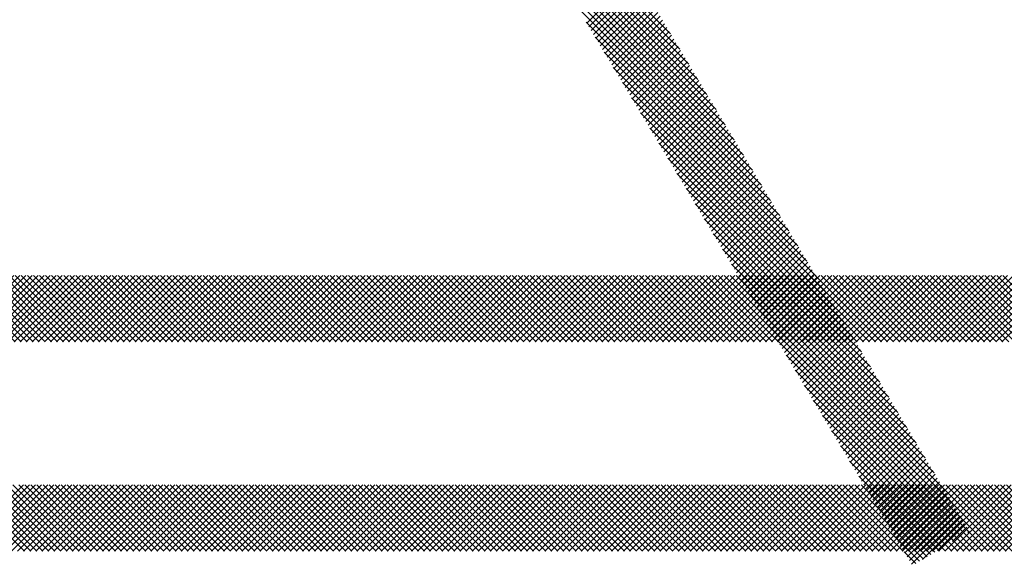
# Paper-space layout 'Layout1' of a CAD drawing. Extents: x -51924 to 37561, y -48115 to 35921.
# Drawn here: x 1989 to 1992, y 1159 to 1160 of the extents above; entities that cross this region are included whole.
import ezdxf

# ---------------------------------------------------------------- set-up
doc = ezdxf.new("R2010")
doc.units = 0
doc.layers.get('0').update_dxf_attribs({"linetype": 'CONTINUOUS'})
doc.layers.add('025PENA', color=1, linetype='CONTINUOUS')
doc.layers.add('035PENA', color=2, linetype='CONTINUOUS')

# ---------------------------------------------------------------- blocks, each defined once
blk = doc.blocks.new('*X')
at = {"color": 0}
for p, q in [((1990.5101, 1157.4731), (1990.7039, 1157.6669)), ((1990.7073, 1157.4731), (1990.5135, 1157.6669)), ((1990.5277, 1157.4731), (1990.7215, 1157.6669)), ((1990.725, 1157.4731), (1990.5312, 1157.6669)), ((1990.5454, 1157.4731), (1990.7392, 1157.6669)), ((1990.7427, 1157.4731), (1990.5489, 1157.6669)), ((1990.5631, 1157.4731), (1990.7569, 1157.6669)), ((1990.7604, 1157.4731), (1990.5666, 1157.6669)), ((1990.5808, 1157.4731), (1990.7746, 1157.6669)), ((1990.778, 1157.4731), (1990.5842, 1157.6669)), ((1990.5985, 1157.4731), (1990.7922, 1157.6669)), ((1990.7957, 1157.4731), (1990.6019, 1157.6669)), ((1990.6161, 1157.4731), (1990.8099, 1157.6669)), ((1990.8134, 1157.4731), (1990.6196, 1157.6669)), ((1990.6338, 1157.4731), (1990.8276, 1157.6669)), ((1990.8311, 1157.4731), (1990.6373, 1157.6669)), ((1990.6515, 1157.4731), (1990.8453, 1157.6669)), ((1990.8487, 1157.4731), (1990.655, 1157.6669)), ((1990.6692, 1157.4731), (1990.863, 1157.6669)), ((1990.8664, 1157.4731), (1990.6726, 1157.6669)), ((1990.6868, 1157.4731), (1990.8806, 1157.6669)), ((1990.8841, 1157.4731), (1990.6903, 1157.6669)), ((1990.7045, 1157.4731), (1990.8983, 1157.6669)), ((1990.9018, 1157.4731), (1990.708, 1157.6669)), ((1990.7222, 1157.4731), (1990.916, 1157.6669)), ((1990.9195, 1157.4731), (1990.7257, 1157.6669)), ((1990.7399, 1157.4731), (1990.9337, 1157.6669)), ((1990.9371, 1157.4731), (1990.7433, 1157.6669)), ((1990.7575, 1157.4731), (1990.9513, 1157.6669)), ((1990.9548, 1157.4731), (1990.761, 1157.6669)), ((1990.7752, 1157.4731), (1990.969, 1157.6669)), ((1990.9725, 1157.4731), (1990.7787, 1157.6669)), ((1990.7929, 1157.4731), (1990.9867, 1157.6669)), ((1990.9902, 1157.4731), (1990.7964, 1157.6669)), ((1990.8106, 1157.4731), (1991.0044, 1157.6669)), ((1991.0078, 1157.4731), (1990.814, 1157.6669)), ((1990.8283, 1157.4731), (1991.022, 1157.6669)), ((1991.0255, 1157.4731), (1990.8317, 1157.6669)), ((1990.8459, 1157.4731), (1991.0397, 1157.6669)), ((1991.0432, 1157.4731), (1990.8494, 1157.6669)), ((1990.8636, 1157.4731), (1991.0574, 1157.6669)), ((1991.0609, 1157.4731), (1990.8671, 1157.6669)), ((1990.8813, 1157.4731), (1991.0751, 1157.6669)), ((1991.0785, 1157.4731), (1990.8848, 1157.6669)), ((1990.899, 1157.4731), (1991.0928, 1157.6669)), ((1991.0962, 1157.4731), (1990.9024, 1157.6669)), ((1990.9166, 1157.4731), (1991.1104, 1157.6669)), ((1991.1139, 1157.4731), (1990.9201, 1157.6669)), ((1990.9343, 1157.4731), (1991.1281, 1157.6669)), ((1991.1316, 1157.4731), (1990.9378, 1157.6669)), ((1990.952, 1157.4731), (1991.1458, 1157.6669)), ((1991.1493, 1157.4731), (1990.9555, 1157.6669)), ((1990.9697, 1157.4731), (1991.1635, 1157.6669)), ((1991.1669, 1157.4731), (1990.9731, 1157.6669)), ((1990.9874, 1157.4731), (1991.1811, 1157.6669)), ((1991.1846, 1157.4731), (1990.9908, 1157.6669)), ((1991.005, 1157.4731), (1991.1988, 1157.6669)), ((1991.2023, 1157.4731), (1991.0085, 1157.6669)), ((1991.0227, 1157.4731), (1991.2165, 1157.6669)), ((1991.22, 1157.4731), (1991.0262, 1157.6669)), ((1991.0404, 1157.4731), (1991.2342, 1157.6669)), ((1991.2376, 1157.4731), (1991.0439, 1157.6669)), ((1991.0581, 1157.4731), (1991.2519, 1157.6669)), ((1991.2553, 1157.4731), (1991.0615, 1157.6669)), ((1991.0757, 1157.4731), (1991.2695, 1157.6669)), ((1991.273, 1157.4731), (1991.0792, 1157.6669)), ((1991.0934, 1157.4731), (1991.2872, 1157.6669)), ((1991.2907, 1157.4731), (1991.0969, 1157.6669)), ((1991.1111, 1157.4731), (1991.3049, 1157.6669)), ((1991.3084, 1157.4731), (1991.1146, 1157.6669)), ((1991.1288, 1157.4731), (1991.3226, 1157.6669)), ((1991.326, 1157.4731), (1991.1322, 1157.6669)), ((1991.1465, 1157.4731), (1991.3402, 1157.6669)), ((1991.3437, 1157.4731), (1991.1499, 1157.6669)), ((1991.1641, 1157.4731), (1991.3579, 1157.6669)), ((1991.3614, 1157.4731), (1991.1676, 1157.6669)), ((1991.1818, 1157.4731), (1991.3756, 1157.6669)), ((1991.3791, 1157.4731), (1991.1853, 1157.6669)), ((1991.1995, 1157.4731), (1991.3933, 1157.6669)), ((1991.3967, 1157.4731), (1991.203, 1157.6669)), ((1991.2172, 1157.4731), (1991.411, 1157.6669)), ((1991.4144, 1157.4731), (1991.2206, 1157.6669)), ((1991.2348, 1157.4731), (1991.4286, 1157.6669)), ((1991.4321, 1157.4731), (1991.2383, 1157.6669)), ((1991.2525, 1157.4731), (1991.4463, 1157.6669)), ((1991.4498, 1157.4731), (1991.256, 1157.6669)), ((1991.2702, 1157.4731), (1991.464, 1157.6669)), ((1991.4675, 1157.4731), (1991.2737, 1157.6669)), ((1991.2879, 1157.4731), (1991.4817, 1157.6669)), ((1991.4851, 1157.4731), (1991.2913, 1157.6669)), ((1991.3056, 1157.4731), (1991.4993, 1157.6669)), ((1991.5028, 1157.4731), (1991.309, 1157.6669)), ((1991.3232, 1157.4731), (1991.517, 1157.6669)), ((1991.5205, 1157.4731), (1991.3267, 1157.6669)), ((1991.3409, 1157.4731), (1991.5347, 1157.6669)), ((1991.5382, 1157.4731), (1991.3444, 1157.6669)), ((1991.3586, 1157.4731), (1991.5524, 1157.6669)), ((1991.5558, 1157.4731), (1991.3621, 1157.6669)), ((1991.3763, 1157.4731), (1991.5701, 1157.6669)), ((1991.5735, 1157.4731), (1991.3797, 1157.6669)), ((1991.3939, 1157.4731), (1991.5877, 1157.6669)), ((1991.5912, 1157.4731), (1991.3974, 1157.6669)), ((1991.4116, 1157.4731), (1991.6054, 1157.6669)), ((1991.6089, 1157.4731), (1991.4151, 1157.6669)), ((1991.4293, 1157.4731), (1991.6231, 1157.6669)), ((1991.6266, 1157.4731), (1991.4328, 1157.6669)), ((1991.447, 1157.4731), (1991.6408, 1157.6669)), ((1991.6442, 1157.4731), (1991.4504, 1157.6669)), ((1991.4647, 1157.4731), (1991.6584, 1157.6669)), ((1991.6619, 1157.4731), (1991.4681, 1157.6669)), ((1991.4823, 1157.4731), (1991.6761, 1157.6669)), ((1991.6796, 1157.4731), (1991.4858, 1157.6669)), ((1991.5, 1157.4731), (1991.6938, 1157.6669)), ((1991.6973, 1157.4731), (1991.5035, 1157.6669)), ((1991.5177, 1157.4731), (1991.7115, 1157.6669)), ((1991.7149, 1157.4731), (1991.5212, 1157.6669)), ((1991.5354, 1157.4731), (1991.7292, 1157.6669)), ((1991.7326, 1157.4731), (1991.5388, 1157.6669)), ((1991.553, 1157.4731), (1991.7468, 1157.6669)), ((1991.7503, 1157.4731), (1991.5565, 1157.6669)), ((1991.5707, 1157.4731), (1991.7645, 1157.6669)), ((1991.768, 1157.4731), (1991.5742, 1157.6669)), ((1991.5884, 1157.4731), (1991.7822, 1157.6669)), ((1991.7857, 1157.4731), (1991.5919, 1157.6669)), ((1991.6061, 1157.4731), (1991.7999, 1157.6669)), ((1991.8033, 1157.4731), (1991.6095, 1157.6669)), ((1991.6238, 1157.4731), (1991.8175, 1157.6669)), ((1991.821, 1157.4731), (1991.6272, 1157.6669)), ((1991.6414, 1157.4731), (1991.8352, 1157.6669)), ((1991.8387, 1157.4731), (1991.6449, 1157.6669)), ((1991.6591, 1157.4731), (1991.8529, 1157.6669)), ((1991.8564, 1157.4731), (1991.6626, 1157.6669)), ((1991.6768, 1157.4731), (1991.8706, 1157.6669)), ((1991.874, 1157.4731), (1991.6803, 1157.6669)), ((1991.6945, 1157.4731), (1991.8883, 1157.6669)), ((1991.8917, 1157.4731), (1991.6979, 1157.6669)), ((1991.7121, 1157.4731), (1991.9059, 1157.6669)), ((1991.9094, 1157.4731), (1991.7156, 1157.6669)), ((1991.7298, 1157.4731), (1991.9236, 1157.6669)), ((1991.9271, 1157.4731), (1991.7333, 1157.6669)), ((1991.7475, 1157.4731), (1991.9413, 1157.6669)), ((1991.9448, 1157.4731), (1991.751, 1157.6669)), ((1991.7652, 1157.4731), (1991.959, 1157.6669)), ((1991.9624, 1157.4731), (1991.7686, 1157.6669)), ((1991.7829, 1157.4731), (1991.9766, 1157.6669)), ((1991.9801, 1157.4731), (1991.7863, 1157.6669)), ((1991.8005, 1157.4731), (1991.9943, 1157.6669)), ((1991.9978, 1157.4731), (1991.804, 1157.6669)), ((1991.8182, 1157.4731), (1992.012, 1157.6669)), ((1992.0155, 1157.4731), (1991.8217, 1157.6669)), ((1991.8359, 1157.4731), (1992.0297, 1157.6669)), ((1992.0331, 1157.4731), (1991.8394, 1157.6669)), ((1991.8536, 1157.4731), (1992.0474, 1157.6669)), ((1992.0508, 1157.4731), (1991.857, 1157.6669)), ((1991.8712, 1157.4731), (1992.065, 1157.6669)), ((1992.0685, 1157.4731), (1991.8747, 1157.6669)), ((1991.8889, 1157.4731), (1992.0827, 1157.6669)), ((1992.0862, 1157.4731), (1991.8924, 1157.6669)), ((1991.9066, 1157.4731), (1992.1004, 1157.6669)), ((1992.1039, 1157.4731), (1991.9101, 1157.6669)), ((1991.9243, 1157.4731), (1992.1181, 1157.6669)), ((1992.1215, 1157.4731), (1991.9277, 1157.6669)), ((1991.942, 1157.4731), (1992.1357, 1157.6669)), ((1992.1392, 1157.4731), (1991.9454, 1157.6669)), ((1991.9596, 1157.4731), (1992.1534, 1157.6669)), ((1992.1569, 1157.4731), (1991.9631, 1157.6669)), ((1991.9773, 1157.4731), (1992.1711, 1157.6669)), ((1992.1746, 1157.4731), (1991.9808, 1157.6669)), ((1991.995, 1157.4731), (1992.1888, 1157.6669)), ((1992.1922, 1157.4731), (1991.9985, 1157.6669)), ((1992.0127, 1157.4731), (1992.2065, 1157.6669)), ((1992.2099, 1157.4731), (1992.0161, 1157.6669)), ((1992.0303, 1157.4731), (1992.2241, 1157.6669)), ((1992.2276, 1157.4731), (1992.0338, 1157.6669)), ((1992.048, 1157.4731), (1992.2418, 1157.6669)), ((1992.2453, 1157.4731), (1992.0515, 1157.6669)), ((1992.0657, 1157.4731), (1992.2595, 1157.6669)), ((1992.263, 1157.4731), (1992.0692, 1157.6669)), ((1992.0834, 1157.4731), (1992.2772, 1157.6669)), ((1992.2806, 1157.4731), (1992.0868, 1157.6669)), ((1992.1011, 1157.4731), (1992.2948, 1157.6669)), ((1992.2983, 1157.4731), (1992.1045, 1157.6669)), ((1992.1187, 1157.4731), (1992.3125, 1157.6669)), ((1992.316, 1157.4731), (1992.1222, 1157.6669)), ((1992.1364, 1157.4731), (1992.3302, 1157.6669)), ((1992.3337, 1157.4731), (1992.1399, 1157.6669)), ((1992.1541, 1157.4731), (1992.3479, 1157.6669)), ((1992.3513, 1157.4731), (1992.1576, 1157.6669)), ((1992.1718, 1157.4731), (1992.3656, 1157.6669)), ((1992.369, 1157.4731), (1992.1752, 1157.6669)), ((1992.1894, 1157.4731), (1992.3832, 1157.6669)), ((1992.3867, 1157.4731), (1992.1929, 1157.6669)), ((1992.2071, 1157.4731), (1992.4009, 1157.6669)), ((1992.4044, 1157.4731), (1992.2106, 1157.6669)), ((1992.2248, 1157.4731), (1992.4186, 1157.6669)), ((1992.4221, 1157.4731), (1992.2283, 1157.6669)), ((1992.2425, 1157.4731), (1992.4363, 1157.6669)), ((1992.4397, 1157.4731), (1992.2459, 1157.6669)), ((1992.2602, 1157.4731), (1992.4539, 1157.6669)), ((1992.4574, 1157.4731), (1992.2636, 1157.6669)), ((1992.2778, 1157.4731), (1992.4716, 1157.6669)), ((1992.4751, 1157.4731), (1992.2813, 1157.6669)), ((1992.2955, 1157.4731), (1992.4893, 1157.6669)), ((1992.4928, 1157.4731), (1992.299, 1157.6669)), ((1992.3132, 1157.4731), (1992.507, 1157.6669)), ((1992.5104, 1157.4731), (1992.3167, 1157.6669)), ((1992.3309, 1157.4731), (1992.5247, 1157.6669)), ((1992.5281, 1157.4731), (1992.3343, 1157.6669)), ((1992.3485, 1157.4731), (1992.5423, 1157.6669)), ((1992.5458, 1157.4731), (1992.352, 1157.6669)), ((1992.3662, 1157.4731), (1992.56, 1157.6669)), ((1992.5635, 1157.4731), (1992.3697, 1157.6669)), ((1992.3839, 1157.4731), (1992.5777, 1157.6669)), ((1992.5812, 1157.4731), (1992.3874, 1157.6669)), ((1992.4016, 1157.4731), (1992.5954, 1157.6669)), ((1992.5988, 1157.4731), (1992.405, 1157.6669)), ((1992.4193, 1157.4731), (1992.613, 1157.6669)), ((1992.6165, 1157.4731), (1992.4227, 1157.6669)), ((1992.4369, 1157.4731), (1992.6307, 1157.6669)), ((1992.6342, 1157.4731), (1992.4404, 1157.6669)), ((1992.4546, 1157.4731), (1992.6484, 1157.6669)), ((1992.6519, 1157.4731), (1992.4581, 1157.6669)), ((1992.4723, 1157.4731), (1992.6661, 1157.6669)), ((1992.6695, 1157.4731), (1992.4758, 1157.6669)), ((1992.49, 1157.4731), (1992.6838, 1157.6669)), ((1992.6872, 1157.4731), (1992.4934, 1157.6669)), ((1992.5076, 1157.4731), (1992.7014, 1157.6669)), ((1992.7049, 1157.4731), (1992.5111, 1157.6669)), ((1992.5253, 1157.4731), (1992.7191, 1157.6669)), ((1992.7226, 1157.4731), (1992.5288, 1157.6669)), ((1992.543, 1157.4731), (1992.7368, 1157.6669)), ((1992.7403, 1157.4731), (1992.5465, 1157.6669)), ((1992.5607, 1157.4731), (1992.7545, 1157.6669)), ((1992.7579, 1157.4731), (1992.5641, 1157.6669)), ((1992.5783, 1157.4731), (1992.7721, 1157.6669)), ((1992.7756, 1157.4731), (1992.5818, 1157.6669)), ((1992.596, 1157.4731), (1992.7898, 1157.6669)), ((1992.7933, 1157.4731), (1992.5995, 1157.6669)), ((1992.6137, 1157.4731), (1992.8075, 1157.6669)), ((1992.811, 1157.4731), (1992.6172, 1157.6669)), ((1992.6314, 1157.4731), (1992.8252, 1157.6669)), ((1992.8286, 1157.4731), (1992.6348, 1157.6669)), ((1992.6491, 1157.4731), (1992.8428, 1157.6669)), ((1992.8463, 1157.4731), (1992.6525, 1157.6669)), ((1992.6667, 1157.4731), (1992.8605, 1157.6669)), ((1992.864, 1157.4731), (1992.6702, 1157.6669)), ((1992.6844, 1157.4731), (1992.8782, 1157.6669)), ((1992.8817, 1157.4731), (1992.6879, 1157.6669)), ((1992.7021, 1157.4731), (1992.8959, 1157.6669)), ((1992.8993, 1157.4731), (1992.7056, 1157.6669)), ((1992.7198, 1157.4731), (1992.9136, 1157.6669)), ((1992.917, 1157.4731), (1992.7232, 1157.6669)), ((1992.7374, 1157.4731), (1992.9312, 1157.6669)), ((1992.9347, 1157.4731), (1992.7409, 1157.6669)), ((1992.7551, 1157.4731), (1992.9489, 1157.6669)), ((1992.9524, 1157.4731), (1992.7586, 1157.6669)), ((1992.7728, 1157.4731), (1992.9666, 1157.6669)), ((1992.9701, 1157.4731), (1992.7763, 1157.6669)), ((1992.7905, 1157.4731), (1992.9843, 1157.6669)), ((1992.9877, 1157.4731), (1992.7939, 1157.6669)), ((1992.8082, 1157.4731), (1993.0019, 1157.6669)), ((1993.0054, 1157.4731), (1992.8116, 1157.6669)), ((1992.8258, 1157.4731), (1993.0196, 1157.6669)), ((1993.0231, 1157.4731), (1992.8293, 1157.6669)), ((1992.8435, 1157.4731), (1993.0373, 1157.6669)), ((1993.0408, 1157.4731), (1992.847, 1157.6669)), ((1992.8612, 1157.4731), (1993.055, 1157.6669)), ((1993.0584, 1157.4731), (1992.8647, 1157.6669)), ((1992.8789, 1157.4731), (1993.0727, 1157.6669)), ((1993.0761, 1157.4731), (1992.8823, 1157.6669)), ((1992.8965, 1157.4731), (1993.0903, 1157.6669)), ((1993.0938, 1157.4731), (1992.9, 1157.6669)), ((1992.9142, 1157.4731), (1993.108, 1157.6669)), ((1993.1115, 1157.4731), (1992.9177, 1157.6669)), ((1992.9319, 1157.4731), (1993.1257, 1157.6669)), ((1993.1292, 1157.4731), (1992.9354, 1157.6669)), ((1992.9496, 1157.4731), (1993.1434, 1157.6669)), ((1993.1468, 1157.4731), (1992.953, 1157.6669)), ((1992.9673, 1157.4731), (1993.161, 1157.6669)), ((1993.1645, 1157.4731), (1992.9707, 1157.6669)), ((1992.9849, 1157.4731), (1993.1787, 1157.6669)), ((1993.1822, 1157.4731), (1992.9884, 1157.6669)), ((1993.0026, 1157.4731), (1993.1964, 1157.6669)), ((1993.1999, 1157.4731), (1993.0061, 1157.6669)), ((1993.0203, 1157.4731), (1993.2141, 1157.6669)), ((1993.2175, 1157.4731), (1993.0238, 1157.6669)), ((1993.038, 1157.4731), (1993.2318, 1157.6669)), ((1993.2352, 1157.4731), (1993.0414, 1157.6669)), ((1993.0556, 1157.4731), (1993.2494, 1157.6669)), ((1993.2529, 1157.4731), (1993.0591, 1157.6669)), ((1993.0733, 1157.4731), (1993.2671, 1157.6669)), ((1993.2706, 1157.4731), (1993.0768, 1157.6669)), ((1993.091, 1157.4731), (1993.2848, 1157.6669)), ((1993.2883, 1157.4731), (1993.0945, 1157.6669)), ((1993.1087, 1157.4731), (1993.3025, 1157.6669)), ((1993.3059, 1157.4731), (1993.1121, 1157.6669)), ((1993.1264, 1157.4731), (1993.3201, 1157.6669)), ((1993.3236, 1157.4731), (1993.1298, 1157.6669)), ((1993.144, 1157.4731), (1993.3378, 1157.6669)), ((1993.3413, 1157.4731), (1993.1475, 1157.6669)), ((1993.1617, 1157.4731), (1993.3555, 1157.6669)), ((1993.359, 1157.4731), (1993.1652, 1157.6669)), ((1993.1794, 1157.4731), (1993.3732, 1157.6669)), ((1993.3766, 1157.4731), (1993.1829, 1157.6669)), ((1993.1971, 1157.4731), (1993.3909, 1157.6669)), ((1993.3943, 1157.4731), (1993.2005, 1157.6669)), ((1993.2147, 1157.4731), (1993.4085, 1157.6669)), ((1993.412, 1157.4731), (1993.2182, 1157.6669)), ((1993.2324, 1157.4731), (1993.4262, 1157.6669)), ((1993.4297, 1157.4731), (1993.2359, 1157.6669)), ((1993.2501, 1157.4731), (1993.4439, 1157.6669)), ((1993.4474, 1157.4731), (1993.2536, 1157.6669)), ((1993.2678, 1157.4731), (1993.4616, 1157.6669)), ((1993.465, 1157.4731), (1993.2712, 1157.6669)), ((1993.2855, 1157.4731), (1993.4792, 1157.6669)), ((1993.4827, 1157.4731), (1993.2889, 1157.6669)), ((1993.3031, 1157.4731), (1993.4969, 1157.6669)), ((1993.5004, 1157.4731), (1993.3066, 1157.6669)), ((1993.3208, 1157.4731), (1993.5146, 1157.6669)), ((1993.5181, 1157.4731), (1993.3243, 1157.6669)), ((1993.3385, 1157.4731), (1993.5323, 1157.6669)), ((1993.5357, 1157.4731), (1993.342, 1157.6669)), ((1993.3562, 1157.4731), (1993.55, 1157.6669)), ((1993.5534, 1157.4731), (1993.3596, 1157.6669)), ((1993.3738, 1157.4731), (1993.5676, 1157.6669)), ((1993.5711, 1157.4731), (1993.3773, 1157.6669)), ((1993.3915, 1157.4731), (1993.5853, 1157.6669)), ((1993.5888, 1157.4731), (1993.395, 1157.6669)), ((1993.4092, 1157.4731), (1993.603, 1157.6669)), ((1993.6065, 1157.4731), (1993.4127, 1157.6669)), ((1993.4269, 1157.4731), (1993.6207, 1157.6669)), ((1993.6241, 1157.4731), (1993.4303, 1157.6669)), ((1993.4446, 1157.4731), (1993.6383, 1157.6669)), ((1993.6418, 1157.4731), (1993.448, 1157.6669)), ((1993.4622, 1157.4731), (1993.656, 1157.6669)), ((1993.6595, 1157.4731), (1993.4657, 1157.6669)), ((1993.4799, 1157.4731), (1993.6737, 1157.6669)), ((1993.6772, 1157.4731), (1993.4834, 1157.6669)), ((1993.4976, 1157.4731), (1993.6914, 1157.6669)), ((1993.6948, 1157.4731), (1993.5011, 1157.6669)), ((1993.5153, 1157.4731), (1993.7091, 1157.6669)), ((1993.7125, 1157.4731), (1993.5187, 1157.6669)), ((1993.5329, 1157.4731), (1993.7267, 1157.6669)), ((1993.7302, 1157.4731), (1993.5364, 1157.6669)), ((1993.5506, 1157.4731), (1993.7444, 1157.6669)), ((1993.7479, 1157.4731), (1993.5541, 1157.6669)), ((1993.5683, 1157.4731), (1993.7621, 1157.6669)), ((1993.7656, 1157.4731), (1993.5718, 1157.6669)), ((1993.586, 1157.4731), (1993.7798, 1157.6669)), ((1993.7832, 1157.4731), (1993.5894, 1157.6669)), ((1993.6037, 1157.4731), (1993.7974, 1157.6669)), ((1993.8009, 1157.4731), (1993.6071, 1157.6669)), ((1993.6213, 1157.4731), (1993.8151, 1157.6669)), ((1993.8186, 1157.4731), (1993.6248, 1157.6669)), ((1993.639, 1157.4731), (1993.8328, 1157.6669)), ((1993.8363, 1157.4731), (1993.6425, 1157.6669)), ((1993.6567, 1157.4731), (1993.8505, 1157.6669)), ((1993.8539, 1157.4731), (1993.6602, 1157.6669)), ((1993.6744, 1157.4731), (1993.8682, 1157.6669)), ((1993.8716, 1157.4731), (1993.6778, 1157.6669)), ((1993.692, 1157.4731), (1993.8858, 1157.6669)), ((1993.8893, 1157.4731), (1993.6955, 1157.6669)), ((1993.7097, 1157.4731), (1993.9035, 1157.6669)), ((1993.907, 1157.4731), (1993.7132, 1157.6669)), ((1993.7274, 1157.4731), (1993.9212, 1157.6669)), ((1993.9247, 1157.4731), (1993.7309, 1157.6669)), ((1993.7451, 1157.4731), (1993.9389, 1157.6669)), ((1993.9423, 1157.4731), (1993.7485, 1157.6669)), ((1993.7628, 1157.4731), (1993.9565, 1157.6669)), ((1993.96, 1157.4731), (1993.7662, 1157.6669)), ((1993.7804, 1157.4731), (1993.9742, 1157.6669)), ((1993.9777, 1157.4731), (1993.7839, 1157.6669)), ((1993.7981, 1157.4731), (1993.9919, 1157.6669)), ((1993.9954, 1157.4731), (1993.8016, 1157.6669)), ((1993.8158, 1157.4731), (1994.0096, 1157.6669)), ((1994.013, 1157.4731), (1993.8193, 1157.6669)), ((1993.8335, 1157.4731), (1994.0273, 1157.6669)), ((1994.0307, 1157.4731), (1993.8369, 1157.6669)), ((1993.8511, 1157.4731), (1994.0449, 1157.6669)), ((1994.0484, 1157.4731), (1993.8546, 1157.6669)), ((1993.8688, 1157.4731), (1994.0626, 1157.6669)), ((1994.0661, 1157.4731), (1993.8723, 1157.6669)), ((1993.8865, 1157.4731), (1994.0803, 1157.6669)), ((1994.0838, 1157.4731), (1993.89, 1157.6669)), ((1993.9042, 1157.4731), (1994.098, 1157.6669)), ((1994.1014, 1157.4731), (1993.9076, 1157.6669)), ((1993.9219, 1157.4731), (1994.1156, 1157.6669)), ((1994.1191, 1157.4731), (1993.9253, 1157.6669)), ((1993.9395, 1157.4731), (1994.1333, 1157.6669)), ((1994.1368, 1157.4731), (1993.943, 1157.6669)), ((1993.9572, 1157.4731), (1994.151, 1157.6669)), ((1994.1545, 1157.4731), (1993.9607, 1157.6669)), ((1993.9749, 1157.4731), (1994.1687, 1157.6669)), ((1994.1721, 1157.4731), (1993.9784, 1157.6669)), ((1993.9926, 1157.4731), (1994.1864, 1157.6669)), ((1994.1898, 1157.4731), (1993.996, 1157.6669)), ((1994.0102, 1157.4731), (1994.204, 1157.6669)), ((1994.2075, 1157.4731), (1994.0137, 1157.6669)), ((1994.0279, 1157.4731), (1994.2217, 1157.6669)), ((1994.2252, 1157.4731), (1994.0314, 1157.6669)), ((1994.0456, 1157.4731), (1994.2394, 1157.6669)), ((1994.2429, 1157.4731), (1994.0491, 1157.6669)), ((1994.0633, 1157.4731), (1994.2571, 1157.6669)), ((1994.2605, 1157.4731), (1994.0667, 1157.6669)), ((1994.081, 1157.4731), (1994.2747, 1157.6669)), ((1994.2782, 1157.4731), (1994.0844, 1157.6669)), ((1994.0986, 1157.4731), (1994.2924, 1157.6669)), ((1994.2959, 1157.4731), (1994.1021, 1157.6669)), ((1994.1163, 1157.4731), (1994.3101, 1157.6669)), ((1994.3136, 1157.4731), (1994.1198, 1157.6669)), ((1994.134, 1157.4731), (1994.3278, 1157.6669)), ((1994.3312, 1157.4731), (1994.1375, 1157.6669)), ((1994.1517, 1157.4731), (1994.3455, 1157.6669)), ((1994.3489, 1157.4731), (1994.1551, 1157.6669)), ((1994.1693, 1157.4731), (1994.3631, 1157.6669)), ((1994.3666, 1157.4731), (1994.1728, 1157.6669)), ((1994.187, 1157.4731), (1994.3808, 1157.6669)), ((1994.3843, 1157.4731), (1994.1905, 1157.6669)), ((1994.2047, 1157.4731), (1994.3985, 1157.6669)), ((1994.402, 1157.4731), (1994.2082, 1157.6669)), ((1994.2224, 1157.4731), (1994.4162, 1157.6669)), ((1994.4196, 1157.4731), (1994.2258, 1157.6669)), ((1994.2401, 1157.4731), (1994.4338, 1157.6669)), ((1994.4373, 1157.4731), (1994.2435, 1157.6669)), ((1994.2577, 1157.4731), (1994.4515, 1157.6669)), ((1994.455, 1157.4731), (1994.2612, 1157.6669)), ((1994.2754, 1157.4731), (1994.4692, 1157.6669)), ((1994.4727, 1157.4731), (1994.2789, 1157.6669)), ((1994.2931, 1157.4731), (1994.4869, 1157.6669)), ((1994.4903, 1157.4731), (1994.2966, 1157.6669)), ((1994.3108, 1157.4731), (1994.5046, 1157.6669)), ((1994.508, 1157.4731), (1994.3142, 1157.6669)), ((1994.3284, 1157.4731), (1994.5222, 1157.6669)), ((1994.5257, 1157.4731), (1994.3319, 1157.6669)), ((1994.3461, 1157.4731), (1994.5399, 1157.6669)), ((1994.5434, 1157.4731), (1994.3496, 1157.6669)), ((1994.3638, 1157.4731), (1994.5576, 1157.6669)), ((1994.5611, 1157.4731), (1994.3673, 1157.6669)), ((1994.3815, 1157.4731), (1994.5753, 1157.6669)), ((1994.5787, 1157.4731), (1994.3849, 1157.6669)), ((1994.3991, 1157.4731), (1994.5929, 1157.6669)), ((1994.5964, 1157.4731), (1994.4026, 1157.6669)), ((1994.4168, 1157.4731), (1994.6106, 1157.6669)), ((1994.6141, 1157.4731), (1994.4203, 1157.6669)), ((1994.4345, 1157.4731), (1994.6283, 1157.6669)), ((1994.6318, 1157.4731), (1994.438, 1157.6669)), ((1994.4522, 1157.4731), (1994.646, 1157.6669)), ((1994.6494, 1157.4731), (1994.4556, 1157.6669)), ((1994.4699, 1157.4731), (1994.6636, 1157.6669)), ((1994.6671, 1157.4731), (1994.4733, 1157.6669)), ((1994.4875, 1157.4731), (1994.6813, 1157.6669)), ((1994.6848, 1157.4731), (1994.491, 1157.6669)), ((1994.5052, 1157.4731), (1994.699, 1157.6669)), ((1994.7025, 1157.4731), (1994.5087, 1157.6669)), ((1994.5229, 1157.4731), (1994.7167, 1157.6669)), ((1994.7201, 1157.4731), (1994.5264, 1157.6669)), ((1994.5406, 1157.4731), (1994.7344, 1157.6669)), ((1994.7378, 1157.4731), (1994.544, 1157.6669)), ((1994.5582, 1157.4731), (1994.752, 1157.6669)), ((1994.7555, 1157.4731), (1994.5617, 1157.6669)), ((1994.5759, 1157.4731), (1994.7697, 1157.6669)), ((1994.7732, 1157.4731), (1994.5794, 1157.6669)), ((1994.5936, 1157.4731), (1994.7874, 1157.6669)), ((1994.7909, 1157.4731), (1994.5971, 1157.6669)), ((1994.6113, 1157.4731), (1994.8051, 1157.6669)), ((1994.8085, 1157.4731), (1994.6147, 1157.6669)), ((1994.629, 1157.4731), (1994.8227, 1157.6669)), ((1994.8262, 1157.4731), (1994.6324, 1157.6669)), ((1994.6466, 1157.4731), (1994.8404, 1157.6669)), ((1994.8439, 1157.4731), (1994.6501, 1157.6669)), ((1994.6643, 1157.4731), (1994.8581, 1157.6669)), ((1994.8616, 1157.4731), (1994.6678, 1157.6669)), ((1994.682, 1157.4731), (1994.8758, 1157.6669)), ((1994.8792, 1157.4731), (1994.6855, 1157.6669)), ((1994.6997, 1157.4731), (1994.8935, 1157.6669)), ((1994.8969, 1157.4731), (1994.7031, 1157.6669)), ((1994.7173, 1157.4731), (1994.9111, 1157.6669)), ((1994.9146, 1157.4731), (1994.7208, 1157.6669)), ((1994.735, 1157.4731), (1994.9288, 1157.6669)), ((1994.9323, 1157.4731), (1994.7385, 1157.6669)), ((1994.7527, 1157.4731), (1994.9465, 1157.6669)), ((1994.95, 1157.4731), (1994.7562, 1157.6669)), ((1994.7704, 1157.4731), (1994.9642, 1157.6669)), ((1994.9676, 1157.4731), (1994.7738, 1157.6669)), ((1994.7881, 1157.4731), (1994.9818, 1157.6669)), ((1994.9853, 1157.4731), (1994.7915, 1157.6669)), ((1994.8057, 1157.4731), (1994.9995, 1157.6669)), ((1995.003, 1157.4731), (1994.8092, 1157.6669)), ((1994.8234, 1157.4731), (1995.0172, 1157.6669)), ((1995.0207, 1157.4731), (1994.8269, 1157.6669)), ((1994.8411, 1157.4731), (1995.0349, 1157.6669)), ((1995.0383, 1157.4731), (1994.8446, 1157.6669)), ((1994.8588, 1157.4731), (1995.0526, 1157.6669)), ((1995.056, 1157.4731), (1994.8622, 1157.6669)), ((1994.8764, 1157.4731), (1995.0702, 1157.6669)), ((1995.0737, 1157.4731), (1994.8799, 1157.6669)), ((1994.8941, 1157.4731), (1995.0879, 1157.6669)), ((1995.0914, 1157.4731), (1994.8976, 1157.6669)), ((1994.9118, 1157.4731), (1995.1056, 1157.6669)), ((1995.1091, 1157.4731), (1994.9153, 1157.6669)), ((1994.9295, 1157.4731), (1995.1233, 1157.6669)), ((1995.1267, 1157.4731), (1994.9329, 1157.6669)), ((1994.9472, 1157.4731), (1995.1409, 1157.6669)), ((1995.1444, 1157.4731), (1994.9506, 1157.6669)), ((1994.9648, 1157.4731), (1995.1586, 1157.6669)), ((1995.1621, 1157.4731), (1994.9683, 1157.6669)), ((1994.9825, 1157.4731), (1995.1763, 1157.6669)), ((1995.1798, 1157.4731), (1994.986, 1157.6669)), ((1995.0002, 1157.4731), (1995.194, 1157.6669)), ((1995.1974, 1157.4731), (1995.0037, 1157.6669)), ((1995.0179, 1157.4731), (1995.2117, 1157.6669)), ((1995.2151, 1157.4731), (1995.0213, 1157.6669)), ((1995.0355, 1157.4731), (1995.2293, 1157.6669)), ((1995.2328, 1157.4731), (1995.039, 1157.6669)), ((1995.0532, 1157.4731), (1995.247, 1157.6669)), ((1995.2505, 1157.4731), (1995.0567, 1157.6669)), ((1995.0709, 1157.4731), (1995.2647, 1157.6669)), ((1995.2682, 1157.4731), (1995.0744, 1157.6669)), ((1995.0886, 1157.4731), (1995.2824, 1157.6669)), ((1995.2858, 1157.4731), (1995.092, 1157.6669)), ((1995.1063, 1157.4731), (1995.3, 1157.6669)), ((1995.3035, 1157.4731), (1995.1097, 1157.6669)), ((1995.1239, 1157.4731), (1995.3177, 1157.6669)), ((1995.3212, 1157.4731), (1995.1274, 1157.6669)), ((1995.1416, 1157.4731), (1995.3354, 1157.6669)), ((1995.3389, 1157.4731), (1995.1451, 1157.6669)), ((1995.1593, 1157.4731), (1995.3531, 1157.6669)), ((1995.3565, 1157.4731), (1995.1628, 1157.6669)), ((1995.177, 1157.4731), (1995.3708, 1157.6669)), ((1995.3742, 1157.4731), (1995.1804, 1157.6669)), ((1995.1946, 1157.4731), (1995.3884, 1157.6669)), ((1995.3919, 1157.4731), (1995.1981, 1157.6669)), ((1995.2123, 1157.4731), (1995.4061, 1157.6669)), ((1995.4096, 1157.4731), (1995.2158, 1157.6669)), ((1995.23, 1157.4731), (1995.4238, 1157.6669)), ((1995.4273, 1157.4731), (1995.2335, 1157.6669)), ((1995.2477, 1157.4731), (1995.4415, 1157.6669)), ((1995.4449, 1157.4731), (1995.2511, 1157.6669)), ((1995.2654, 1157.4731), (1995.4591, 1157.6669)), ((1995.4626, 1157.4731), (1995.2688, 1157.6669)), ((1995.283, 1157.4731), (1995.4768, 1157.6669)), ((1995.4803, 1157.4731), (1995.2865, 1157.6669)), ((1995.3007, 1157.4731), (1995.4945, 1157.6669)), ((1995.498, 1157.4731), (1995.3042, 1157.6669)), ((1995.3184, 1157.4731), (1995.5122, 1157.6669)), ((1995.5156, 1157.4731), (1995.3219, 1157.6669)), ((1995.3361, 1157.4731), (1995.5299, 1157.6669)), ((1995.5333, 1157.4731), (1995.3395, 1157.6669)), ((1995.3537, 1157.4731), (1995.5475, 1157.6669)), ((1995.551, 1157.4731), (1995.3572, 1157.6669)), ((1995.3714, 1157.4731), (1995.5652, 1157.6669)), ((1995.5687, 1157.4731), (1995.3749, 1157.6669)), ((1995.3891, 1157.4731), (1995.5829, 1157.6669)), ((1995.5864, 1157.4731), (1995.3926, 1157.6669)), ((1995.4068, 1157.4731), (1995.6006, 1157.6669)), ((1995.604, 1157.4731), (1995.4102, 1157.6669)), ((1995.4245, 1157.4731), (1995.6182, 1157.6669)), ((1995.6217, 1157.4731), (1995.4279, 1157.6669)), ((1995.4421, 1157.4731), (1995.6359, 1157.6669)), ((1995.6394, 1157.4731), (1995.4456, 1157.6669)), ((1995.4598, 1157.4731), (1995.6536, 1157.6669)), ((1995.6571, 1157.4731), (1995.4633, 1157.6669)), ((1995.4775, 1157.4731), (1995.6713, 1157.6669)), ((1995.6747, 1157.4731), (1995.481, 1157.6669)), ((1995.4952, 1157.4731), (1995.689, 1157.6669)), ((1995.6924, 1157.4731), (1995.4986, 1157.6669)), ((1995.5128, 1157.4731), (1995.7066, 1157.6669)), ((1995.7101, 1157.4731), (1995.5163, 1157.6669)), ((1995.5305, 1157.4731), (1995.7243, 1157.6669)), ((1995.7278, 1157.4731), (1995.534, 1157.6669)), ((1995.5482, 1157.4731), (1995.742, 1157.6669)), ((1995.7455, 1157.4731), (1995.5517, 1157.6669)), ((1995.5659, 1157.4731), (1995.7597, 1157.6669)), ((1995.7631, 1157.4731), (1995.5693, 1157.6669)), ((1995.5836, 1157.4731), (1995.7773, 1157.6669)), ((1995.7808, 1157.4731), (1995.587, 1157.6669)), ((1995.6012, 1157.4731), (1995.795, 1157.6669)), ((1995.7985, 1157.4731), (1995.6047, 1157.6669)), ((1995.6189, 1157.4731), (1995.8127, 1157.6669)), ((1995.8162, 1157.4731), (1995.6224, 1157.6669)), ((1995.6366, 1157.4731), (1995.8304, 1157.6669)), ((1995.8338, 1157.4731), (1995.6401, 1157.6669)), ((1995.6543, 1157.4731), (1995.8481, 1157.6669)), ((1995.8515, 1157.4731), (1995.6577, 1157.6669)), ((1995.6719, 1157.4731), (1995.8657, 1157.6669)), ((1995.8692, 1157.4731), (1995.6754, 1157.6669)), ((1995.6896, 1157.4731), (1995.8834, 1157.6669)), ((1995.8869, 1157.4731), (1995.6931, 1157.6669)), ((1995.7073, 1157.4731), (1995.9011, 1157.6669)), ((1995.9046, 1157.4731), (1995.7108, 1157.6669)), ((1995.725, 1157.4731), (1995.9188, 1157.6669)), ((1995.9222, 1157.4731), (1995.7284, 1157.6669)), ((1995.7427, 1157.4731), (1995.9364, 1157.6669)), ((1995.9399, 1157.4731), (1995.7461, 1157.6669)), ((1995.7603, 1157.4731), (1995.9541, 1157.6669)), ((1995.9576, 1157.4731), (1995.7638, 1157.6669)), ((1995.778, 1157.4731), (1995.9718, 1157.6669)), ((1995.9753, 1157.4731), (1995.7815, 1157.6669)), ((1995.7957, 1157.4731), (1995.9895, 1157.6669)), ((1995.9929, 1157.4731), (1995.7992, 1157.6669)), ((1995.8134, 1157.4731), (1996.0072, 1157.6669)), ((1996.0106, 1157.4731), (1995.8168, 1157.6669)), ((1995.831, 1157.4731), (1996.0248, 1157.6669)), ((1996.0283, 1157.4731), (1995.8345, 1157.6669)), ((1995.8487, 1157.4731), (1996.0425, 1157.6669)), ((1996.046, 1157.4731), (1995.8522, 1157.6669)), ((1995.8664, 1157.4731), (1996.0602, 1157.6669)), ((1996.0637, 1157.4731), (1995.8699, 1157.6669)), ((1995.8841, 1157.4731), (1996.0779, 1157.6669)), ((1996.0813, 1157.4731), (1995.8875, 1157.6669)), ((1995.9018, 1157.4731), (1996.0955, 1157.6669)), ((1996.099, 1157.4731), (1995.9052, 1157.6669)), ((1995.9194, 1157.4731), (1996.1132, 1157.6669)), ((1996.1167, 1157.4731), (1995.9229, 1157.6669)), ((1995.9371, 1157.4731), (1996.1309, 1157.6669)), ((1996.1344, 1157.4731), (1995.9406, 1157.6669)), ((1995.9548, 1157.4731), (1996.1486, 1157.6669)), ((1996.152, 1157.4731), (1995.9583, 1157.6669)), ((1995.9725, 1157.4731), (1996.1663, 1157.6669)), ((1996.1697, 1157.4731), (1995.9759, 1157.6669)), ((1995.9901, 1157.4731), (1996.1839, 1157.6669)), ((1996.1874, 1157.4731), (1995.9936, 1157.6669)), ((1996.0078, 1157.4731), (1996.2016, 1157.6669)), ((1996.2051, 1157.4731), (1996.0113, 1157.6669)), ((1996.0255, 1157.4731), (1996.2193, 1157.6669)), ((1996.2228, 1157.4731), (1996.029, 1157.6669)), ((1996.0432, 1157.4731), (1996.237, 1157.6669)), ((1996.2404, 1157.4731), (1996.0466, 1157.6669)), ((1996.0609, 1157.4731), (1996.2546, 1157.6669)), ((1996.2581, 1157.4731), (1996.0643, 1157.6669)), ((1996.0785, 1157.4731), (1996.2723, 1157.6669)), ((1996.2758, 1157.4731), (1996.082, 1157.6669)), ((1996.0962, 1157.4731), (1996.29, 1157.6669)), ((1996.2935, 1157.4731), (1996.0997, 1157.6669)), ((1996.1139, 1157.4731), (1996.3077, 1157.6669)), ((1996.3111, 1157.4731), (1996.1174, 1157.6669)), ((1996.1316, 1157.4731), (1996.3254, 1157.6669)), ((1996.3288, 1157.4731), (1996.135, 1157.6669)), ((1996.1492, 1157.4731), (1996.343, 1157.6669)), ((1996.3465, 1157.4731), (1996.1527, 1157.6669)), ((1996.1669, 1157.4731), (1996.3607, 1157.6669)), ((1996.3642, 1157.4731), (1996.1704, 1157.6669)), ((1996.1846, 1157.4731), (1996.3784, 1157.6669)), ((1996.3819, 1157.4731), (1996.1881, 1157.6669)), ((1996.2023, 1157.4731), (1996.3961, 1157.6669)), ((1996.3995, 1157.4731), (1996.2057, 1157.6669)), ((1996.2199, 1157.4731), (1996.4137, 1157.6669)), ((1996.4172, 1157.4731), (1996.2234, 1157.6669)), ((1996.2376, 1157.4731), (1996.4314, 1157.6669)), ((1996.4349, 1157.4731), (1996.2411, 1157.6669)), ((1996.2553, 1157.4731), (1996.4491, 1157.6669)), ((1996.4526, 1157.4731), (1996.2588, 1157.6669)), ((1996.273, 1157.4731), (1996.4668, 1157.6669)), ((1996.4702, 1157.4731), (1996.2764, 1157.6669)), ((1996.2907, 1157.4731), (1996.4844, 1157.6669)), ((1996.4879, 1157.4731), (1996.2941, 1157.6669)), ((1991.3304, 1156.5848), (1990.5755, 1157.3397)), ((1991.3039, 1156.629), (1990.5932, 1157.3397)), ((1991.3569, 1156.5406), (1990.792, 1157.1056)), ((1991.3834, 1156.4964), (1990.8185, 1157.0614)), ((1991.4099, 1156.4523), (1990.845, 1157.0172)), ((1991.4365, 1156.4081), (1990.8715, 1156.973)), ((1991.463, 1156.3639), (1990.898, 1156.9288)), ((1991.4895, 1156.3197), (1990.9245, 1156.8846)), ((1991.516, 1156.2755), (1990.951, 1156.8404)), ((1991.5425, 1156.2313), (1990.9776, 1156.7963)), ((1991.0589, 1156.6607), (1991.2001, 1156.802)), ((1991.0655, 1156.6497), (1991.2068, 1156.7909)), ((1991.0721, 1156.6386), (1991.2134, 1156.7799)), ((1991.0788, 1156.6276), (1991.22, 1156.7688)), ((1991.569, 1156.1871), (1991.0041, 1156.7521)), ((1991.0854, 1156.6165), (1991.2266, 1156.7578)), ((1991.092, 1156.6055), (1991.2333, 1156.7467)), ((1991.0987, 1156.5944), (1991.2399, 1156.7357)), ((1991.5955, 1156.1429), (1991.0306, 1156.7079)), ((1991.1053, 1156.5834), (1991.2465, 1156.7246)), ((1991.1119, 1156.5723), (1991.2532, 1156.7136)), ((1991.1185, 1156.5613), (1991.2598, 1156.7025)), ((1991.1252, 1156.5502), (1991.2664, 1156.6915)), ((1991.1318, 1156.5392), (1991.273, 1156.6804)), ((1991.6221, 1156.0987), (1991.0571, 1156.6637)), ((1991.1384, 1156.5281), (1991.2797, 1156.6694)), ((1991.1451, 1156.5171), (1991.2863, 1156.6583)), ((1991.1517, 1156.506), (1991.2929, 1156.6473)), ((1991.1583, 1156.495), (1991.2996, 1156.6362)), ((1991.1649, 1156.4839), (1991.3062, 1156.6252)), ((1991.6486, 1156.0545), (1991.0836, 1156.6195)), ((1991.1716, 1156.4729), (1991.3128, 1156.6141)), ((1991.1782, 1156.4618), (1991.3194, 1156.6031)), ((1991.1848, 1156.4508), (1991.3261, 1156.592)), ((1991.6751, 1156.0103), (1991.1101, 1156.5753)), ((1991.1915, 1156.4397), (1991.3327, 1156.581)), ((1991.1981, 1156.4287), (1991.3393, 1156.5699)), ((1991.2047, 1156.4176), (1991.346, 1156.5589)), ((1991.2113, 1156.4066), (1991.3526, 1156.5478)), ((1991.218, 1156.3955), (1991.3592, 1156.5368)), ((1991.7016, 1155.9661), (1991.1366, 1156.5311)), ((1991.2246, 1156.3845), (1991.3659, 1156.5257)), ((1991.2312, 1156.3734), (1991.3725, 1156.5147)), ((1991.7281, 1155.9219), (1991.1632, 1156.4869)), ((1991.2379, 1156.3624), (1991.3791, 1156.5036)), ((1991.2445, 1156.3513), (1991.3857, 1156.4926)), ((1991.2511, 1156.3403), (1991.3924, 1156.4815)), ((1991.2577, 1156.3293), (1991.399, 1156.4705)), ((1991.2644, 1156.3182), (1991.4056, 1156.4594)), ((1991.271, 1156.3072), (1991.4123, 1156.4484)), ((1991.7546, 1155.8778), (1991.1897, 1156.4427)), ((1991.2776, 1156.2961), (1991.4189, 1156.4374)), ((1991.2843, 1156.2851), (1991.4255, 1156.4263)), ((1991.7811, 1155.8336), (1991.2162, 1156.3985)), ((1991.2909, 1156.274), (1991.4321, 1156.4153)), ((1991.2975, 1156.263), (1991.4388, 1156.4042)), ((1991.3042, 1156.2519), (1991.4454, 1156.3932)), ((1991.3108, 1156.2409), (1991.452, 1156.3821)), ((1991.3174, 1156.2298), (1991.4587, 1156.3711)), ((1991.8077, 1155.7894), (1991.2427, 1156.3543)), ((1991.324, 1156.2188), (1991.4653, 1156.36)), ((1991.3307, 1156.2077), (1991.4719, 1156.349)), ((1991.3373, 1156.1967), (1991.4785, 1156.3379)), ((1991.8342, 1155.7452), (1991.2692, 1156.3101)), ((1991.3439, 1156.1856), (1991.4852, 1156.3269)), ((1991.3506, 1156.1746), (1991.4918, 1156.3158)), ((1991.3572, 1156.1635), (1991.4984, 1156.3048)), ((1991.3638, 1156.1525), (1991.5051, 1156.2937)), ((1991.3704, 1156.1414), (1991.5117, 1156.2827)), ((1991.8607, 1155.701), (1991.2957, 1156.2659)), ((1991.3771, 1156.1304), (1991.5183, 1156.2716)), ((1991.3837, 1156.1193), (1991.5249, 1156.2606)), ((1991.3903, 1156.1083), (1991.5316, 1156.2495)), ((1991.8872, 1155.6568), (1991.3222, 1156.2218)), ((1991.397, 1156.0972), (1991.5382, 1156.2385)), ((1991.4036, 1156.0862), (1991.5448, 1156.2274)), ((1991.4102, 1156.0751), (1991.5515, 1156.2164)), ((1991.4168, 1156.0641), (1991.5581, 1156.2053)), ((1991.4235, 1156.053), (1991.5647, 1156.1943)), ((1991.9137, 1155.6126), (1991.3488, 1156.1776)), ((1991.4301, 1156.042), (1991.5713, 1156.1832)), ((1991.4367, 1156.0309), (1991.578, 1156.1722)), ((1991.4434, 1156.0199), (1991.5846, 1156.1611)), ((1991.9402, 1155.5684), (1991.3753, 1156.1334)), ((1991.45, 1156.0088), (1991.5912, 1156.1501)), ((1991.4566, 1155.9978), (1991.5979, 1156.139)), ((1991.4632, 1155.9867), (1991.6045, 1156.128)), ((1991.4699, 1155.9757), (1991.6111, 1156.1169)), ((1991.4765, 1155.9646), (1991.6178, 1156.1059)), ((1991.9667, 1155.5242), (1991.4018, 1156.0892)), ((1991.4831, 1155.9536), (1991.6244, 1156.0948)), ((1991.4898, 1155.9425), (1991.631, 1156.0838)), ((1991.4964, 1155.9315), (1991.6376, 1156.0727)), ((1991.503, 1155.9204), (1991.6443, 1156.0617)), ((1991.5097, 1155.9094), (1991.6509, 1156.0506)), ((1991.9933, 1155.48), (1991.4283, 1156.045)), ((1991.5163, 1155.8984), (1991.6575, 1156.0396)), ((1991.5229, 1155.8873), (1991.6642, 1156.0286)), ((1991.5295, 1155.8763), (1991.6708, 1156.0175)), ((1992.0198, 1155.4358), (1991.4548, 1156.0008)), ((1991.5362, 1155.8652), (1991.6774, 1156.0065)), ((1991.5428, 1155.8542), (1991.684, 1155.9954)), ((1991.5494, 1155.8431), (1991.6907, 1155.9844)), ((1991.5561, 1155.8321), (1991.6973, 1155.9733)), ((1991.5627, 1155.821), (1991.7039, 1155.9623)), ((1992.0463, 1155.3916), (1991.4813, 1155.9566)), ((1991.5693, 1155.81), (1991.7106, 1155.9512)), ((1991.5759, 1155.7989), (1991.7172, 1155.9402)), ((1992.0728, 1155.3474), (1991.5078, 1155.9124)), ((1991.5826, 1155.7879), (1991.7238, 1155.9291)), ((1991.5892, 1155.7768), (1991.7304, 1155.9181)), ((1991.5958, 1155.7658), (1991.7371, 1155.907)), ((1991.6025, 1155.7547), (1991.7437, 1155.896)), ((1991.6091, 1155.7437), (1991.7503, 1155.8849)), ((1991.6157, 1155.7326), (1991.757, 1155.8739)), ((1992.0993, 1155.3033), (1991.5344, 1155.8682)), ((1991.6223, 1155.7216), (1991.7636, 1155.8628)), ((1991.629, 1155.7105), (1991.7702, 1155.8518)), ((1992.1258, 1155.2591), (1991.5609, 1155.824)), ((1991.6356, 1155.6995), (1991.7768, 1155.8407)), ((1991.6422, 1155.6884), (1991.7835, 1155.8297)), ((1991.6489, 1155.6774), (1991.7901, 1155.8186)), ((1991.6555, 1155.6663), (1991.7967, 1155.8076)), ((1991.6621, 1155.6553), (1991.8034, 1155.7965)), ((1992.1523, 1155.2149), (1991.5874, 1155.7798)), ((1991.6687, 1155.6442), (1991.81, 1155.7855)), ((1991.6754, 1155.6332), (1991.8166, 1155.7744)), ((1991.682, 1155.6221), (1991.8233, 1155.7634)), ((1992.1738, 1155.1758), (1991.6139, 1155.7356)), ((1991.6886, 1155.6111), (1991.8299, 1155.7523)), ((1991.6953, 1155.6), (1991.8365, 1155.7413)), ((1991.7019, 1155.589), (1991.8431, 1155.7302)), ((1991.7085, 1155.5779), (1991.8498, 1155.7192)), ((1991.7151, 1155.5669), (1991.8564, 1155.7081)), ((1992.1627, 1155.1692), (1991.6404, 1155.6914)), ((1991.7218, 1155.5558), (1991.863, 1155.6971)), ((1991.7284, 1155.5448), (1991.8697, 1155.686)), ((1991.735, 1155.5337), (1991.8763, 1155.675)), ((1992.1517, 1155.1625), (1991.6669, 1155.6473)), ((1991.7417, 1155.5227), (1991.8829, 1155.6639)), ((1991.7483, 1155.5116), (1991.8895, 1155.6529)), ((1991.7549, 1155.5006), (1991.8962, 1155.6418)), ((1991.7616, 1155.4896), (1991.9028, 1155.6308)), ((1991.7682, 1155.4785), (1991.9094, 1155.6198)), ((1992.1406, 1155.1559), (1991.6934, 1155.6031)), ((1991.7748, 1155.4675), (1991.9161, 1155.6087)), ((1991.7814, 1155.4564), (1991.9227, 1155.5977)), ((1991.7881, 1155.4454), (1991.9293, 1155.5866)), ((1992.1296, 1155.1493), (1991.72, 1155.5589)), ((1991.7947, 1155.4343), (1991.9359, 1155.5756)), ((1991.8013, 1155.4233), (1991.9426, 1155.5645)), ((1991.808, 1155.4122), (1991.9492, 1155.5535)), ((1991.8146, 1155.4012), (1991.9558, 1155.5424)), ((1991.8212, 1155.3901), (1991.9625, 1155.5314)), ((1992.1185, 1155.1426), (1991.7465, 1155.5147)), ((1991.8278, 1155.3791), (1991.9691, 1155.5203)), ((1991.8345, 1155.368), (1991.9757, 1155.5093)), ((1991.8411, 1155.357), (1991.9823, 1155.4982)), ((1991.8477, 1155.3459), (1991.989, 1155.4872)), ((1991.8544, 1155.3349), (1991.9956, 1155.4761)), ((1992.1075, 1155.136), (1991.773, 1155.4705)), ((1991.861, 1155.3238), (1992.0022, 1155.4651)), ((1991.8676, 1155.3128), (1992.0089, 1155.454)), ((1991.8742, 1155.3017), (1992.0155, 1155.443)), ((1992.0964, 1155.1294), (1991.7995, 1155.4263)), ((1991.8809, 1155.2907), (1992.0221, 1155.4319)), ((1991.8875, 1155.2796), (1992.0288, 1155.4209)), ((1991.8941, 1155.2686), (1992.0354, 1155.4098)), ((1991.9008, 1155.2575), (1992.042, 1155.3988)), ((1991.9074, 1155.2465), (1992.0486, 1155.3877)), ((1992.0854, 1155.1228), (1991.826, 1155.3821)), ((1991.914, 1155.2354), (1992.0553, 1155.3767)), ((1991.9206, 1155.2244), (1992.0619, 1155.3656)), ((1992.0743, 1155.1161), (1991.8525, 1155.3379)), ((1991.9273, 1155.2133), (1992.0685, 1155.3546)), ((1991.9339, 1155.2023), (1992.0752, 1155.3435)), ((1991.9405, 1155.1912), (1992.0818, 1155.3325)), ((1991.9472, 1155.1802), (1992.0884, 1155.3214)), ((1991.9538, 1155.1691), (1992.095, 1155.3104)), ((1991.9604, 1155.1581), (1992.1017, 1155.2993)), ((1992.0633, 1155.1095), (1991.879, 1155.2937)), ((1991.9671, 1155.147), (1992.1083, 1155.2883)), ((1991.9737, 1155.136), (1992.1149, 1155.2772)), ((1992.0522, 1155.1029), (1991.9056, 1155.2495)), ((1991.9803, 1155.1249), (1992.1216, 1155.2662)), ((1991.9869, 1155.1139), (1992.1282, 1155.2551)), ((1991.9936, 1155.1028), (1992.1348, 1155.2441)), ((1992.0002, 1155.0918), (1992.1414, 1155.233)), ((1992.0068, 1155.0808), (1992.1481, 1155.222)), ((1992.0412, 1155.0962), (1991.9321, 1155.2053)), ((1992.0382, 1155.0945), (1992.1547, 1155.2109)), ((1992.0824, 1155.121), (1992.1613, 1155.1999)), ((1992.1266, 1155.1475), (1992.168, 1155.1889)), ((1992.0301, 1155.0896), (1991.9586, 1155.1611)), ((1992.1708, 1155.174), (1992.1746, 1155.1778)), ((1992.0191, 1155.083), (1991.9851, 1155.1169))]:
    blk.add_line(p, q, dxfattribs=at)

psp = doc.layouts.get("Layout1")

# ---------------------------------------------------------------- block references
at = {"layer": '025PENA', "color": 0}
for p in [(-0.0526, 3.6818), (-1.3408, 1.3276)]:
    psp.add_blockref('*X', p, dxfattribs=at)
at = {"layer": '035PENA', "color": 0}
psp.add_blockref('*X', (-4.0735, 1.9385), dxfattribs=at)

doc.saveas('drawing.dxf')
